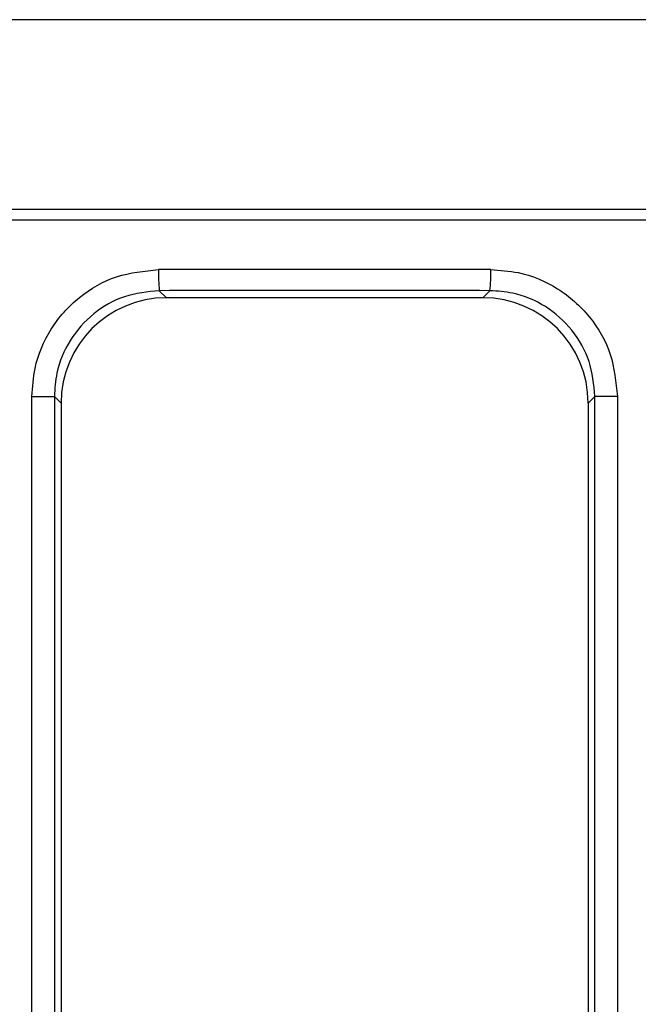
# Model space of a CAD drawing. Units: inches. Extents: x 0.2 to 33.6, y 0.2 to 23.7.
# Drawn here: x 5.9 to 5.9, y 3.9 to 3.9 of the extents above; entities that cross this region are included whole.
import ezdxf

# ---------------------------------------------------------------- set-up
doc = ezdxf.new("R2010")
doc.units = ezdxf.units.IN
doc.header["$MEASUREMENT"] = 0

msp = doc.modelspace()

# ---------------------------------------------------------------- hatches: boundary and pattern name
at = {"linetype": 'Continuous', "lineweight": 18}
h = msp.add_hatch(dxfattribs=at)
h.set_pattern_fill('ANSI37', angle=2.8e-322, style=0)
h.set_pattern_definition([(45, (0, 0), (-0.08838834764831845, 0.08838834764831845), []), (135, (0, 0), (-0.08838834764831845, -0.08838834764831843), [])])
edge = h.paths.add_edge_path(flags=0)
edge.add_line((8.28801345520073, 6.086349177984528), (8.273037453142916, 6.086349177984528))
edge.add_spline(control_points=[(8.273037453142916, 6.086349177984528), (8.26686850056033, 6.086451580384842), (8.260677954598702, 6.087189089933816), (8.25465849387726, 6.08854280882665), (8.244760714118442, 6.09076872441555), (8.235096256423288, 6.094743291234204), (8.226545862370186, 6.100203282616947), (8.218214589416506, 6.105523350704084), (8.210691635001998, 6.112428863727657), (8.204800597128024, 6.120366678681904), (8.199321795904401, 6.127749029842188), (8.195094862464888, 6.136260161242478), (8.192634422401245, 6.145118073309942), (8.19101329846625, 6.150954335480606), (8.190117868691823, 6.157042072222696), (8.190002936004953, 6.163098208731629)], knot_values=[0.01884064418316879, 0.01884064418316879, 0.01884064418316879, 0.01884064418316879, 0.02259476440186049, 0.02259476440186049, 0.02259476440186049, 0.02878726229183327, 0.02878726229183327, 0.02878726229183327, 0.03482567076774123, 0.03482567076774123, 0.03482567076774123, 0.04043834391211961, 0.04043834391211961, 0.04043834391211961, 0.04412513044601401, 0.04412513044601401, 0.04412513044601401, 0.04412513044601401], weights=[1, 1, 1, 1, 1, 1, 1, 1, 1, 1, 1, 1, 1, 1, 1, 1], degree=3, periodic=0)
edge.add_spline(control_points=[(8.190002936004953, 6.163098208731629), (8.189723465783265, 6.177824305012928), (8.189443982194726, 6.192550401040559), (8.1891644852144, 6.207276496814011), (8.18827171770492, 6.254314499989001), (8.187378813561207, 6.301352500570913), (8.186485771966028, 6.348390498543039)], knot_values=[0.5976500063613394, 0.5976500063613394, 0.5976500063613394, 0.5976500063613394, 0.6066286510782378, 0.6066286510782378, 0.6066286510782378, 0.6353081819773393, 0.6353081819773393, 0.6353081819773393, 0.6353081819773393], weights=[1, 1, 1, 1, 1, 1, 1], degree=3, periodic=0)
edge.add_spline(control_points=[(8.186485771966021, 6.348390498543047), (8.187780384521382, 6.349580749185989), (8.189074863522608, 6.350771142709091), (8.19036921002391, 6.351961677984527)], knot_values=[0, 0, 0, 0, 1, 1, 1, 1], weights=[1, 1, 1, 1], degree=3, periodic=0)
edge.add_line((8.19036921002391, 6.351961677984527), (8.190369210023912, 6.367586677984527))
edge.add_line((8.190369210023912, 6.367586677984527), (8.186121314578251, 6.367586677984526))
edge.add_spline(control_points=[(8.186121314578251, 6.367586677984525), (8.186022427434711, 6.372795011349888), (8.185923538604603, 6.378003344683231), (8.18582464808681, 6.383211677984528)], knot_values=[0.5950201189667585, 0.5950201189667585, 0.5950201189667585, 0.5950201189667585, 0.5981956911926962, 0.5981956911926962, 0.5981956911926962, 0.5981956911926962], weights=[1, 1, 1, 1], degree=3, periodic=0)
edge.add_line((8.18582464808681, 6.383211677984528), (8.134672411558412, 6.383211677984528))
edge.add_spline(control_points=[(8.134672411558412, 6.383211677984528), (8.135825026606947, 6.322881470477547), (8.136977387290829, 6.262551258110376), (8.138129495637223, 6.202221040924926), (8.138383742245443, 6.188907403244437), (8.13863797656489, 6.175593765329267), (8.138892198617205, 6.162280127179864)], knot_values=[0.5791579020880901, 0.5791579020880901, 0.5791579020880901, 0.5791579020880901, 0.6159419078341443, 0.6159419078341443, 0.6159419078341443, 0.6240593810949658, 0.6240593810949658, 0.6240593810949658, 0.6240593810949658], weights=[1, 1, 1, 1, 1, 1, 1], degree=3, periodic=0)
edge.add_spline(control_points=[(8.138892198617203, 6.162280127179864), (8.139010286282167, 6.15609586256979), (8.13963471075416, 6.149901279709067), (8.140749000015887, 6.143817084371536), (8.143352240754671, 6.129602978834111), (8.148765859880447, 6.115680288459156), (8.156306527394365, 6.10335324534178), (8.164488954859765, 6.089977090514024), (8.175430697818868, 6.078019011783075), (8.187872230559726, 6.068475327994263), (8.200760078800961, 6.058589283332851), (8.215657935993166, 6.050953888237054), (8.231156628302534, 6.046093739264434), (8.245116623673933, 6.041716101731683), (8.259913237240102, 6.039461677984527), (8.274543520256422, 6.039461677984527)], knot_values=[0.1058444685040761, 0.1058444685040761, 0.1058444685040761, 0.1058444685040761, 0.1096427037622753, 0.1096427037622753, 0.1096427037622753, 0.118573645855109, 0.118573645855109, 0.118573645855109, 0.1282730964478444, 0.1282730964478444, 0.1282730964478444, 0.1383137039832392, 0.1383137039832392, 0.1383137039832392, 0.1473453661630011, 0.1473453661630011, 0.1473453661630011, 0.1473453661630011], weights=[1, 1, 1, 1, 1, 1, 1, 1, 1, 1, 1, 1, 1, 1, 1, 1], degree=3, periodic=0)
edge.add_line((8.274543520256422, 6.039461677984527), (8.85874448308768, 6.039461677984527))
edge.add_ellipse((8.85874448308768, 6.008211677984527), major_axis=(0.04419417382415892, 2.752174943259751e-18), ratio=0.7071067811865523, start_angle=3.999999999998579, end_angle=89.99999999999937, ccw=False)
edge.add_line((8.902831002125595, 6.010391567789031), (8.90934079227215, 5.94456393131034))
edge.add_ellipse((9.065012790495512, 5.938348247084355), major_axis=(0.1548981176957763, -0.02731271741071956), ratio=0.6953819038476768, start_angle=191.0219717555295, end_angle=206.024711639188)
edge.add_spline(control_points=[(8.91748734006767, 5.915631414101555), (8.92476521802578, 5.900077033646758), (8.936040468805096, 5.886288262009323), (8.948574464884693, 5.874549216001135), (8.968188494341181, 5.856179177209561), (8.991480740441501, 5.841764061829598), (9.015256750603488, 5.829239293668029)], knot_values=[0, 0, 0, 0, 0.01046856016219369, 0.01046856016219369, 0.01046856016219369, 0.02681134589548423, 0.02681134589548423, 0.02681134589548423, 0.02681134589548423], weights=[1, 1, 1, 1, 1, 1, 1], degree=3, periodic=0)
edge.add_arc((8.949715765073325, 5.704821570490279), 0.1406250000000001, 3.999999999999602, 62.22055722285569, ccw=False)
edge.add_line((9.089998209641113, 5.714631074610548), (9.1003263787911, 5.566931374553708))
edge.add_spline(control_points=[(9.1003263787911, 5.566931374553708), (9.101800841018768, 5.5458455823277), (9.105767920964187, 5.52482838924294), (9.111765401947615, 5.50455982011454), (9.120080860645832, 5.476457613550668), (9.132328438955726, 5.449018557495815), (9.148990119547175, 5.42490903101791), (9.157673460764284, 5.412344197366135), (9.167744912357906, 5.400407058816787), (9.179704734785663, 5.390907684790776), (9.186310194110188, 5.385661141280927), (9.193656161646992, 5.381094698792325), (9.201562313956357, 5.378153429109038), (9.207443362841014, 5.375965544267777), (9.213788210115588, 5.374677070827207), (9.220063046851498, 5.374677070827207)], knot_values=[0, 0, 0, 0, 0.01288528685213503, 0.01288528685213503, 0.01288528685213503, 0.03085015404431992, 0.03085015404431992, 0.03085015404431992, 0.04016006646731384, 0.04016006646731384, 0.04016006646731384, 0.04528454369170436, 0.04528454369170436, 0.04528454369170436, 0.04909534708186483, 0.04909534708186483, 0.04909534708186483, 0.04909534708186483], weights=[1, 1, 1, 1, 1, 1, 1, 1, 1, 1, 1, 1, 1, 1, 1, 1], degree=3, periodic=0)
edge.add_line((9.220063046851498, 5.374677070827207), (9.262215765073325, 5.374677070827207))
edge.add_spline(control_points=[(9.262215765073325, 5.374677070827207), (9.2632623661818, 5.374677070827207), (9.264315131396824, 5.374554391854709), (9.26533524857377, 5.374320437103614), (9.266847341509212, 5.373973652112303), (9.268313736287384, 5.37337568813409), (9.269665053484866, 5.372613699481024), (9.271838516492801, 5.371388114434824), (9.273777367872244, 5.369718949975055), (9.275463830647286, 5.367879971057087), (9.278441861688519, 5.364632620221403), (9.280766498100864, 5.360772467863145), (9.2826707124785, 5.356799065802371), (9.28677066378399, 5.348243960265084), (9.289138418695298, 5.338855465341956), (9.290726239423181, 5.329502484170285), (9.292755631864138, 5.317548446187992), (9.293465765073323, 5.305355640594511), (9.293465765073323, 5.293230565016953)], knot_values=[0.05816591464129316, 0.05816591464129316, 0.05816591464129316, 0.05816591464129316, 0.05880841329969318, 0.05880841329969318, 0.05880841329969318, 0.05975642998945845, 0.05975642998945845, 0.05975642998945845, 0.06128913667117963, 0.06128913667117963, 0.06128913667117963, 0.06400475391693955, 0.06400475391693955, 0.06400475391693955, 0.06987753906891449, 0.06987753906891449, 0.06987753906891449, 0.07742496163174309, 0.07742496163174309, 0.07742496163174309, 0.07742496163174309], weights=[1, 1, 1, 1, 1, 1, 1, 1, 1, 1, 1, 1, 1, 1, 1, 1, 1, 1, 1], degree=3, periodic=0)
edge.add_line((9.293465765073323, 5.293230565016953), (9.293465765073323, 4.384551809882481))
edge.add_arc((9.402840765073323, 4.384551809882481), 0.109375, 180, 248.1026823126394)
edge.add_arc((9.22040454415924, 3.930666056345504), 0.3798031392961487, 3.999999999999602, 68.10268231263711, ccw=False)
edge.add_line((9.599282502096903, 3.957159784059755), (9.605546063840622, 3.867586677984527))
edge.add_line((9.605546063840622, 3.867586677984527), (9.597063539046482, 3.746280921889223))
edge.add_line((9.597063539046482, 3.746280921889223), (9.59233502449642, 3.6926651514536))
edge.add_arc((5.855608012324038, 4.039796793933358), 3.752816161325975, 334.86295178066496, 354.6926123954405, ccw=False)
edge.add_arc((9.352027720612153, 2.399196358081006), 0.109375, 154.8629517806644, 176.0000000000002)
edge.add_line((9.242919152614984, 2.406825972396769), (9.20810860533088, 1.909011953473269))
edge.add_arc((9.130173913904331, 1.914461677984528), 0.07812500000000007, 270, 356.00000000000006, ccw=False)
edge.add_line((9.130173913904331, 1.836336677984528), (8.630173913904331, 1.836336677984528))
edge.add_arc((8.630173913904331, 1.976961677984528), 0.140625, 184.0000000000002, 270, ccw=False)
edge.add_line((8.489891469336541, 1.96715217386426), (8.488063337423526, 1.993295678225564))
edge.add_ellipse((8.378954769426358, 1.9856660639098), major_axis=(0.007634287636984411, -0.1091753996039926), ratio=0.9993878510445761, start_angle=89.99999999999051, end_angle=176.0024406547272)
edge.add_line((8.378945448377946, 2.095107732817484), (7.987897594388106, 2.095107732817484))
edge.add_ellipse((7.987888273339697, 1.985666063909801), major_axis=(0.007634287636944592, 0.1091753996039954), ratio=0.9993878510445761, start_angle=3.997559345253297, end_angle=89.99999999998852)
edge.add_line((7.878779705342529, 1.993295678225565), (7.86983684297865, 1.865406788180023))
edge.add_arc((7.83866296640803, 1.867586677984528), 0.03125, 270, 355.99999999999903, ccw=False)
edge.add_line((7.83866296640803, 1.836336677984528), (7.234368448617039, 1.836336677984528))
edge.add_arc((7.234368448617039, 1.867586677984528), 0.03125, 184.0000000000006, 270, ccw=False)
edge.add_line((7.203194572046419, 1.865406788180024), (7.194251709682542, 1.993295678225564))
edge.add_ellipse((7.085143141685373, 1.985666063909801), major_axis=(0.007634287636987597, -0.1091753996039924), ratio=0.9993878510445757, start_angle=89.99999999998836, end_angle=176.0024406547246)
edge.add_line((7.085133820636964, 2.095107732817484), (6.595547709509686, 2.095107732817485))
edge.add_ellipse((6.595538388461277, 1.985666063909801), major_axis=(-0.007634287636943747, -0.1091753996039955), ratio=0.9993878510445757, start_angle=183.9975593452532, end_angle=269.9999999999894)
edge.add_line((6.486429820464108, 1.993295678225564), (6.477486958100229, 1.865406788180024))
edge.add_arc((6.44631308152961, 1.867586677984528), 0.03125, 270, 355.99999999999943, ccw=False)
edge.add_line((6.44631308152961, 1.836336677984528), (5.84201856373862, 1.836336677984528))
edge.add_arc((5.84201856373862, 1.867586677984528), 0.03125, 184.000000000001, 270, ccw=False)
edge.add_line((5.810844687168, 1.865406788180023), (5.801901824804122, 1.993295678225565))
edge.add_ellipse((5.692793256806953, 1.985666063909801), major_axis=(-0.007634287636988443, 0.1091753996039923), ratio=0.9993878510445761, start_angle=269.9999999999893, end_angle=356.0024406547249)
edge.add_line((5.692783935758544, 2.095107732817485), (5.301736081768702, 2.095107732817485))
edge.add_ellipse((5.301726760720293, 1.985666063909801), major_axis=(-0.007634287636940564, -0.1091753996039957), ratio=0.9993878510445761, start_angle=183.997559345252, end_angle=269.9999999999873)
edge.add_line((5.192618192723125, 1.993295678225565), (5.190790060810108, 1.96715217386426))
edge.add_arc((5.05050761624232, 1.976961677984528), 0.140625, 269.99999999999966, 355.9999999999998, ccw=False)
edge.add_line((5.050507616242319, 1.836336677984528), (4.550507616242318, 1.836336677984528))
edge.add_arc((4.550507616242318, 1.914461677984528), 0.07812500000000007, 183.9999999999998, 270, ccw=False)
edge.add_line((4.472572924815769, 1.909011953473268), (4.437762377531664, 2.406825972396769))
edge.add_arc((4.328653809534496, 2.399196358081005), 0.109375, 4.000000000000026, 25.1370482193356)
edge.add_arc((7.825073517822611, 4.039796793933358), 3.752816161325975, 185.3073876045595, 205.137048219335, ccw=False)
edge.add_line((4.088346505650231, 3.692665151453599), (4.083617991100168, 3.746280921889223))
edge.add_line((4.083617991100168, 3.746280921889223), (4.075135466306028, 3.867586677984527))
edge.add_line((4.075135466306028, 3.867586677984527), (4.081399028049747, 3.957159784059755))
edge.add_arc((4.460276985987409, 3.930666056345503), 0.3798031392961487, 111.89731768736121, 175.9999999999987, ccw=False)
edge.add_arc((4.277840765073327, 4.384551809882481), 0.109375, 291.8973176873622, 360.0000000000008)
edge.add_line((4.387215765073326, 4.384551809882481), (4.387215765073326, 5.293230565016852))
edge.add_spline(control_points=[(4.387215765073326, 5.293230565016852), (4.387215765073326, 5.296118144555804), (4.387258395143314, 5.299006124066245), (4.387349174647697, 5.301892276292889), (4.38763425348668, 5.31095578607404), (4.388379715762752, 5.320034322104463), (4.389867401998075, 5.328979447545881), (4.391481199140508, 5.338682849737354), (4.39391709568639, 5.348441339656326), (4.398241950512294, 5.357276269539536), (4.400414170613532, 5.361713739248437), (4.403136351448313, 5.366039506244505), (4.406738237341043, 5.369421235920481), (4.408115199487054, 5.370714034718262), (4.409644684227801, 5.371875697205405), (4.411306283632821, 5.37277371775101), (4.412981726706501, 5.373679220183554), (4.414841692795568, 5.374327054798131), (4.416730995823488, 5.374567009412948), (4.4173057974197, 5.374640013210422), (4.417886346028546, 5.374677070827136), (4.418465765073326, 5.374677070827136)], knot_values=[0.02563907029799999, 0.02563907029799999, 0.02563907029799999, 0.02563907029799999, 0.02739530576842391, 0.02739530576842391, 0.02739530576842391, 0.03291221896395566, 0.03291221896395566, 0.03291221896395566, 0.03892664207631134, 0.03892664207631134, 0.03892664207631134, 0.04194144310820399, 0.04194144310820399, 0.04194144310820399, 0.04307776588260562, 0.04307776588260562, 0.04307776588260562, 0.04423057371360635, 0.04423057371360635, 0.04423057371360635, 0.04457831179051038, 0.04457831179051038, 0.04457831179051038, 0.04457831179051038], weights=[1, 1, 1, 1, 1, 1, 1, 1, 1, 1, 1, 1, 1, 1, 1, 1, 1, 1, 1, 1, 1, 1], degree=3, periodic=0)
edge.add_line((4.418465765073326, 5.374677070827136), (4.460618483295146, 5.374677070827137))
edge.add_spline(control_points=[(4.460618483295145, 5.374677070827137), (4.466303035745917, 5.374677070827137), (4.472044201854023, 5.375727809502294), (4.477428017714742, 5.377552271982983), (4.486959949664308, 5.380782444162041), (4.495724434031277, 5.386427865257336), (4.503423845553098, 5.392909439234014), (4.511050236568933, 5.399329542563225), (4.517878499370679, 5.40673552880819), (4.524055351718273, 5.414560237221938), (4.537879049376379, 5.432071810639525), (4.548822152948452, 5.451985067683572), (4.557484498187162, 5.472545067573349), (4.570053677729901, 5.502377904165738), (4.578096955968908, 5.534637675986898), (4.580355151355547, 5.56693137455367)], knot_values=[0, 0, 0, 0, 0.003465303173990571, 0.003465303173990571, 0.003465303173990571, 0.00965677541308857, 0.00965677541308857, 0.00965677541308857, 0.01574171047272892, 0.01574171047272892, 0.01574171047272892, 0.029445134805633, 0.029445134805633, 0.029445134805633, 0.04943435258365957, 0.04943435258365957, 0.04943435258365957, 0.04943435258365957], weights=[1, 1, 1, 1, 1, 1, 1, 1, 1, 1, 1, 1, 1, 1, 1, 1], degree=3, periodic=0)
edge.add_line((4.580355151355547, 5.56693137455367), (4.590683320505538, 5.714631074610547))
edge.add_arc((4.730965765073325, 5.704821570490279), 0.1406250000000001, 117.77944277715119, 175.9999999999991, ccw=False)
edge.add_spline(control_points=[(4.665424779543144, 5.829239293668019), (4.69055978878861, 5.842479957740489), (4.715236703805963, 5.857847732532739), (4.735475828200093, 5.877784174507389), (4.746616044838303, 5.888757785730269), (4.756567082422534, 5.901467868848886), (4.763194190078995, 5.915631414101641)], knot_values=[0, 0, 0, 0, 0.01731826151881441, 0.01731826151881441, 0.01731826151881441, 0.02683308111125812, 0.02683308111125812, 0.02683308111125812, 0.02683308111125812], weights=[1, 1, 1, 1, 1, 1, 1], degree=3, periodic=0)
edge.add_ellipse((4.615668739651106, 5.93834824708435), major_axis=(-0.1548981176957785, -0.02731271741071959), ratio=0.695381903847667, start_angle=153.9752883608613, end_angle=168.978028244472)
edge.add_line((4.771340737874469, 5.944563931310336), (4.777850528021025, 6.010391567789031))
edge.add_ellipse((4.82193704705894, 6.008211677984527), major_axis=(-0.04419417382415955, -2.75217494325979e-18), ratio=0.7071067811865422, start_angle=270, end_angle=356.00000000000017, ccw=False)
edge.add_line((4.82193704705894, 6.039461677984527), (5.406138009890236, 6.039461677984527))
edge.add_spline(control_points=[(5.406138009890236, 6.039461677984527), (5.409549615731947, 6.039461677984527), (5.412963331244523, 6.039582076389291), (5.416366475357625, 6.039822210861344), (5.431734745987015, 6.040906634979547), (5.447124631553131, 6.044500214639858), (5.461362524597241, 6.0503859702813), (5.474765254339086, 6.055926480520026), (5.487475418464626, 6.063637454912371), (5.498483961046357, 6.073078980661132), (5.509519275102996, 6.082543467085006), (5.51912840356766, 6.094019486689767), (5.526323011268032, 6.106652470487512), (5.529384033754259, 6.112027308016321), (5.532043018097161, 6.117652963482582), (5.534238848028589, 6.12343544288458), (5.538820825572254, 6.13550158261036), (5.541425635377927, 6.148514302037586), (5.541769576388933, 6.161416547992212), (5.541777249277834, 6.1617043807793), (5.541783834452354, 6.161992244619277), (5.541789331529453, 6.162280127179864)], knot_values=[0.1376864397736349, 0.1376864397736349, 0.1376864397736349, 0.1376864397736349, 0.1397767834128626, 0.1397767834128626, 0.1397767834128626, 0.1492879294642728, 0.1492879294642728, 0.1492879294642728, 0.1582344378061245, 0.1582344378061245, 0.1582344378061245, 0.1672166859263174, 0.1672166859263174, 0.1672166859263174, 0.1709872842794814, 0.1709872842794814, 0.1709872842794814, 0.178942400143639, 0.178942400143639, 0.178942400143639, 0.1791174569963975, 0.1791174569963975, 0.1791174569963975, 0.1791174569963975], weights=[1, 1, 1, 1, 1, 1, 1, 1, 1, 1, 1, 1, 1, 1, 1, 1, 1, 1, 1, 1, 1, 1], degree=3, periodic=0)
edge.add_spline(control_points=[(5.541789331529453, 6.162280127179865), (5.543195550654049, 6.235923984639441), (5.544602145112756, 6.30956783493304), (5.546009118588245, 6.383211677984528)], knot_values=[0.5791563238746902, 0.5791563238746902, 0.5791563238746902, 0.5791563238746902, 0.6240578029107771, 0.6240578029107771, 0.6240578029107771, 0.6240578029107771], weights=[1, 1, 1, 1], degree=3, periodic=0)
edge.add_line((5.546009118588245, 6.383211677984528), (5.494856882059847, 6.383211677984528))
edge.add_spline(control_points=[(5.494856882059847, 6.383211677984528), (5.494757991542055, 6.37800334468323), (5.494659102711947, 6.372795011349888), (5.494560215568406, 6.367586677984526)], knot_values=[0.5950215003576271, 0.5950215003576271, 0.5950215003576271, 0.5950215003576271, 0.598197072584293, 0.598197072584293, 0.598197072584293, 0.598197072584293], weights=[1, 1, 1, 1], degree=3, periodic=0)
edge.add_line((5.494560215568406, 6.367586677984526), (5.490312320122747, 6.367586677984527))
edge.add_line((5.490312320122747, 6.367586677984527), (5.490312320122747, 6.351961677984527))
edge.add_spline(control_points=[(5.490312320122748, 6.351961677984527), (5.491606668795811, 6.350771140711513), (5.492901147803221, 6.349580747183612), (5.494195758180637, 6.348390498543045)], knot_values=[0, 0, 0, 0, 1, 1, 1, 1], weights=[1, 1, 1, 1], degree=3, periodic=0)
edge.add_spline(control_points=[(5.49419575818063, 6.348390498543039), (5.493023133797653, 6.286626406426394), (5.491850746400596, 6.224862309809997), (5.490678594141704, 6.163098208731629)], knot_values=[0.597651472307525, 0.597651472307525, 0.597651472307525, 0.597651472307525, 0.6353096479387977, 0.6353096479387977, 0.6353096479387977, 0.6353096479387977], weights=[1, 1, 1, 1], degree=3, periodic=0)
edge.add_spline(control_points=[(5.490678594141704, 6.163098208731629), (5.490585172647198, 6.15817555931825), (5.489979255546565, 6.153237367822187), (5.488885636959574, 6.14843682585186), (5.487993514551125, 6.144520770368373), (5.48677164537912, 6.140666386022795), (5.48525168999607, 6.13694871086553), (5.481918755430505, 6.128796650500224), (5.47705139877952, 6.121146015800122), (5.471161746173104, 6.114597998299101), (5.46528551440205, 6.108064901858915), (5.458244642301779, 6.102445289320563), (5.450621071871198, 6.098075778728531), (5.442548187928714, 6.093448740490195), (5.433617872596725, 6.090100459232838), (5.424505948129987, 6.088215314538042), (5.418968278998443, 6.087069639151578), (5.413298238511445, 6.086443035037634), (5.407644077003742, 6.086349177984528)], knot_values=[0.0977153821082925, 0.0977153821082925, 0.0977153821082925, 0.0977153821082925, 0.1007050595273198, 0.1007050595273198, 0.1007050595273198, 0.1031219011725251, 0.1031219011725251, 0.1031219011725251, 0.108490693087573, 0.108490693087573, 0.108490693087573, 0.1138390681527505, 0.1138390681527505, 0.1138390681527505, 0.1195048967792679, 0.1195048967792679, 0.1195048967792679, 0.1229438745002606, 0.1229438745002606, 0.1229438745002606, 0.1229438745002606], weights=[1, 1, 1, 1, 1, 1, 1, 1, 1, 1, 1, 1, 1, 1, 1, 1, 1, 1, 1], degree=3, periodic=0)
edge.add_line((5.407644077003742, 6.086349177984528), (5.392668074945928, 6.086349177984528))
edge.add_spline(control_points=[(5.392668074945928, 6.086349177984528), (5.391573801331352, 6.087976000547685), (5.390479644440194, 6.089602901630239), (5.389385603532258, 6.091229880698119)], knot_values=[1.343796891988307, 1.343796891988307, 1.343796891988307, 1.343796891988307, 1.344996341310004, 1.344996341310004, 1.344996341310004, 1.344996341310004], weights=[1, 1, 1, 1], degree=3, periodic=0)
edge.add_spline(control_points=[(5.389385603532256, 6.091229880698119), (5.389380302535172, 6.091237763960284), (5.389374887717353, 6.09124557185295), (5.389369363053081, 6.091253300014254), (5.389338171573288, 6.091296932129312), (5.389303345020477, 6.091338164974418), (5.389265646578862, 6.091376315955742), (5.389180316733809, 6.091462670117496), (5.389078230084579, 6.091534702052793), (5.388968888102413, 6.09158745197834), (5.388859747507641, 6.091640104748432), (5.388740461642125, 6.091675095326784), (5.388620267844015, 6.091690504237247), (5.388494478758277, 6.091706630466635), (5.388364285232004, 6.09170174064565), (5.388240084718723, 6.091676105087029), (5.388113448173459, 6.091649966720174), (5.387989394319741, 6.091601409752815), (5.387879282148038, 6.091533620827017), (5.387772370029433, 6.091467801966457), (5.387675416911505, 6.09138170976423), (5.387598779460938, 6.091282266188871), (5.387585642127472, 6.091265219387327), (5.387573046063688, 6.091247741067697), (5.387561038142469, 6.091229880698119)], knot_values=[0.001280000173092844, 0.001280000173092844, 0.001280000173092844, 0.001280000173092844, 0.00128571114175792, 0.00128571114175792, 0.00128571114175792, 0.001317985831140127, 0.001317985831140127, 0.001317985831140127, 0.001391991933234183, 0.001391991933234183, 0.001391991933234183, 0.001465777716046356, 0.001465777716046356, 0.001465777716046356, 0.001543067486604567, 0.001543067486604567, 0.001543067486604567, 0.001621965750092266, 0.001621965750092266, 0.001621965750092266, 0.00169861344612843, 0.00169861344612843, 0.00169861344612843, 0.001711600969214413, 0.001711600969214413, 0.001711600969214413, 0.001711600969214413], weights=[1, 1, 1, 1, 1, 1, 1, 1, 1, 1, 1, 1, 1, 1, 1, 1, 1, 1, 1, 1, 1, 1, 1, 1, 1], degree=3, periodic=0)
edge.add_spline(control_points=[(5.387561038142469, 6.091229880698119), (5.386467288814509, 6.089603057298382), (5.385373655017985, 6.08797615621843), (5.384280136022836, 6.086349177984527)], knot_values=[1.348923011692018, 1.348923011692018, 1.348923011692018, 1.348923011692018, 1.350122407251921, 1.350122407251921, 1.350122407251921, 1.350122407251921], weights=[1, 1, 1, 1], degree=3, periodic=0)
edge.add_line((5.384280136022836, 6.086349177984528), (5.375865149623772, 6.086349177984528))
edge.add_spline(control_points=[(5.375865149623772, 6.086349177984527), (5.374772581326289, 6.087976003255708), (5.373680125890495, 6.089602904329885), (5.372587782608907, 6.091229880698119)], knot_values=[1.360660992626074, 1.360660992626074, 1.360660992626074, 1.360660992626074, 1.361860246302081, 1.361860246302081, 1.361860246302081, 1.361860246302081], weights=[1, 1, 1, 1], degree=3, periodic=0)
edge.add_spline(control_points=[(5.372587782608907, 6.091229880698119), (5.372580173502239, 6.091241213982206), (5.372572328758294, 6.091252392506211), (5.372564260180297, 6.09126340340452), (5.372532249191796, 6.091307087649665), (5.372496568977612, 6.091348289217926), (5.372458008438864, 6.091386316859323), (5.372371506628273, 6.091471623235739), (5.372268444000156, 6.091542406490549), (5.372158357879599, 6.091593795080271), (5.372048467318693, 6.091645092382056), (5.371928634078889, 6.091678573742454), (5.371808149302812, 6.091692385595374), (5.371682285219047, 6.091706814108831), (5.371552287661357, 6.091700160822496), (5.371428589095707, 6.09167280000309), (5.371302748867977, 6.091644965470599), (5.371179798576156, 6.091594797899652), (5.371071044660706, 6.091525637867924), (5.370965586193901, 6.091458573515528), (5.370870341259411, 6.091371475931078), (5.370795480073546, 6.091271401366708), (5.370785317286837, 6.091257815735635), (5.370775496457143, 6.091243967332059), (5.370766040329523, 6.091229880698119)], knot_values=[0.001276109275876114, 0.001276109275876114, 0.001276109275876114, 0.001276109275876114, 0.001284323496400525, 0.001284323496400525, 0.001284323496400525, 0.001316916284908272, 0.001316916284908272, 0.001316916284908272, 0.001390976390690928, 0.001390976390690928, 0.001390976390690928, 0.001464824106614842, 0.001464824106614842, 0.001464824106614842, 0.00154203761396871, 0.00154203761396871, 0.00154203761396871, 0.001620677311398187, 0.001620677311398187, 0.001620677311398187, 0.001696972066704406, 0.001696972066704406, 0.001696972066704406, 0.001707199651578784, 0.001707199651578784, 0.001707199651578784, 0.001707199651578784], weights=[1, 1, 1, 1, 1, 1, 1, 1, 1, 1, 1, 1, 1, 1, 1, 1, 1, 1, 1, 1, 1, 1, 1, 1, 1], degree=3, periodic=0)
edge.add_spline(control_points=[(5.370766040329523, 6.091229880698119), (5.369673978522327, 6.089603054629917), (5.368582028438439, 6.087976153558184), (5.36749018937995, 6.086349177984528)], knot_values=[1.365777641734193, 1.365777641734193, 1.365777641734193, 1.365777641734193, 1.366976825324047, 1.366976825324047, 1.366976825324047, 1.366976825324047], weights=[1, 1, 1, 1], degree=3, periodic=0)
edge.add_line((5.367490189379948, 6.086349177984528), (5.359088011488711, 6.086349177984528))
edge.add_spline(control_points=[(5.359088011488711, 6.086349177984527), (5.357997090877902, 6.087976005836281), (5.356906279439962, 6.08960290690258), (5.355815576498296, 6.091229880698119)], knot_values=[1.377493574306256, 1.377493574306256, 1.377493574306256, 1.377493574306256, 1.378692578178732, 1.378692578178732, 1.378692578178732, 1.378692578178732], weights=[1, 1, 1, 1], degree=3, periodic=0)
edge.add_spline(control_points=[(5.355815576498296, 6.091229880698119), (5.355796746522854, 6.091257968892845), (5.355776453081093, 6.0912851270266), (5.3557548792361, 6.091311167070192), (5.355719571870984, 6.091353783735279), (5.355680636506344, 6.09139361935024), (5.35563893629671, 6.091430004549029), (5.355546587027772, 6.091510583196905), (5.355438507971052, 6.091575585250804), (5.355324520700471, 6.091620620882389), (5.355210715875957, 6.091665584430718), (5.355087944553004, 6.091691977833793), (5.354965744314, 6.091698330813273), (5.354838729511742, 6.091704934093586), (5.354708835101678, 6.091690044610783), (5.354586707620232, 6.091654530647619), (5.354463576520421, 6.091618724838057), (5.354344760134498, 6.091560799525929), (5.354241488945998, 6.091484783834359), (5.35414659099285, 6.091414931500499), (5.354062169665553, 6.09132776137876), (5.353996562178064, 6.091229880698119)], knot_values=[0.001262072278814775, 0.001262072278814775, 0.001262072278814775, 0.001262072278814775, 0.001282498606432985, 0.001282498606432985, 0.001282498606432985, 0.001315809861880799, 0.001315809861880799, 0.001315809861880799, 0.001390523314192712, 0.001390523314192712, 0.001390523314192712, 0.001465045170495747, 0.001465045170495747, 0.001465045170495747, 0.001542575352000545, 0.001542575352000545, 0.001542575352000545, 0.001620824472629206, 0.001620824472629206, 0.001620824472629206, 0.001692747570627298, 0.001692747570627298, 0.001692747570627298, 0.001692747570627298], weights=[1, 1, 1, 1, 1, 1, 1, 1, 1, 1, 1, 1, 1, 1, 1, 1, 1, 1, 1, 1, 1, 1], degree=3, periodic=0)
edge.add_spline(control_points=[(5.353996562178064, 6.091229880698119), (5.352906131082912, 6.089603052086525), (5.351815808072801, 6.087976151022525), (5.350725592480178, 6.086349177984527)], knot_values=[1.382600390521312, 1.382600390521312, 1.382600390521312, 1.382600390521312, 1.383799307451846, 1.383799307451846, 1.383799307451846, 1.383799307451846], weights=[1, 1, 1, 1], degree=3, periodic=0)
edge.add_line((5.350725592480178, 6.086349177984528), (5.317260748444793, 6.086349177984528))
edge.add_line((5.317260748444793, 6.086349177984528), (5.317260748444793, 6.086336677984527))
edge.add_line((5.317260748444793, 6.086336677984527), (4.82193704705894, 6.086336677984527))
edge.add_ellipse((4.82193704705894, 6.008211677984527), major_axis=(-0.1104854345603989, -6.880437358149474e-18), ratio=0.7071067811865424, start_angle=270.0000000000006, end_angle=356.0000000000007)
edge.add_line((4.711720749464152, 6.013661402495788), (4.704464915176365, 5.940289694484776))
edge.add_spline(control_points=[(4.704464915176365, 5.940289694484776), (4.703776923912545, 5.93333265934299), (4.701513466829039, 5.926459727879632), (4.698337410348629, 5.920231860252876), (4.69408565434873, 5.911894674276505), (4.68812382283605, 5.90437311296994), (4.681488376150482, 5.897773344309579), (4.670480214600909, 5.886824372364543), (4.657314469274781, 5.877948102929851), (4.643577784366417, 5.870711868060599)], knot_values=[0, 0, 0, 0, 0.004261695678330065, 0.004261695678330065, 0.004261695678330065, 0.0099637300018265, 0.0099637300018265, 0.0099637300018265, 0.01945022597671928, 0.01945022597671928, 0.01945022597671928, 0.01945022597671928], weights=[1, 1, 1, 1, 1, 1, 1, 1, 1, 1], degree=3, periodic=0)
edge.add_arc((4.730965765073325, 5.704821570490279), 0.1875000000000001, 117.779442777152, 176)
edge.add_line((4.543922505649608, 5.717900909317303), (4.533594336499617, 5.570201209260427))
edge.add_spline(control_points=[(4.533594336499617, 5.570201209260427), (4.532366140985133, 5.552637195109792), (4.528135850846144, 5.535011730963164), (4.521059878797886, 5.518889272190454), (4.516823905933689, 5.509237693947976), (4.511482006082136, 5.499925386791595), (4.504820172574996, 5.491757375834206), (4.500430111525663, 5.48637476356746), (4.49537745898502, 5.481398949149366), (4.489643482834975, 5.477478914922258), (4.485645903573181, 5.474745968861489), (4.481227246962813, 5.472490611932677), (4.47658449780026, 5.471114198354199), (4.473259223888084, 5.470128370344838), (4.469760884536733, 5.469584602575382), (4.466292555911147, 5.469584602575382)], knot_values=[0, 0, 0, 0, 0.01073316848520951, 0.01073316848520951, 0.01073316848520951, 0.01711187023697973, 0.01711187023697973, 0.01711187023697973, 0.02130767853845986, 0.02130767853845986, 0.02130767853845986, 0.0242288571701148, 0.0242288571701148, 0.0242288571701148, 0.02631316332429932, 0.02631316332429932, 0.02631316332429932, 0.02631316332429932], weights=[1, 1, 1, 1, 1, 1, 1, 1, 1, 1, 1, 1, 1, 1, 1, 1], degree=3, periodic=0)
edge.add_line((4.466292555911147, 5.469584602575382), (4.418465765073326, 5.469584602575381))
edge.add_spline(control_points=[(4.418465765073327, 5.469584602575381), (4.414867075883272, 5.469584602575381), (4.411242622341255, 5.469118213787189), (4.407754768957107, 5.468231961759093), (4.402721583686523, 5.466953046001307), (4.397870316645765, 5.464771090420092), (4.393471149004105, 5.462011397766169), (4.389438164730579, 5.459481419829515), (4.385705557122727, 5.456435020341275), (4.382316843996906, 5.453091014680191), (4.375033722966542, 5.445903980236255), (4.369158169449732, 5.437222006180146), (4.364412415467093, 5.428156955977443), (4.358509590634823, 5.416881739512779), (4.354186609652104, 5.40474215086472), (4.350903212142917, 5.392446088563227), (4.342322830241053, 5.360313241370427), (4.340340765073326, 5.326489290523067), (4.340340765073326, 5.293230565016852)], knot_values=[0.3384980877226995, 0.3384980877226995, 0.3384980877226995, 0.3384980877226995, 0.3407623596447928, 0.3407623596447928, 0.3407623596447928, 0.3440247115891705, 0.3440247115891705, 0.3440247115891705, 0.34692692944888, 0.34692692944888, 0.34692692944888, 0.3532206060304355, 0.3532206060304355, 0.3532206060304355, 0.361028398380302, 0.361028398380302, 0.361028398380302, 0.3818834529036357, 0.3818834529036357, 0.3818834529036357, 0.3818834529036357], weights=[1, 1, 1, 1, 1, 1, 1, 1, 1, 1, 1, 1, 1, 1, 1, 1, 1, 1, 1], degree=3, periodic=0)
edge.add_line((4.340340765073326, 5.293230565016851), (4.340340765073326, 4.384551809882481))
edge.add_arc((4.277840765073327, 4.384551809882481), 0.0625, 291.89731768736175, 360, ccw=False)
edge.add_arc((4.460276985987409, 3.930666056345503), 0.4266781392961488, 111.8973176873619, 175.9999999999995)
edge.add_line((4.034638213193817, 3.960429618766511), (4.028146002333473, 3.867586677984528))
edge.add_line((4.028146002333473, 3.867586677984528), (4.03688685382641, 3.742586677984528))
edge.add_line((4.03688685382641, 3.742586677984528), (4.04166232282222, 3.688438499589197))
edge.add_arc((7.825073517822611, 4.039796793933358), 3.799691161325975, 185.3057333151606, 205.1370482193359)
edge.add_arc((4.328653809534496, 2.399196358081005), 0.0625, 3.999999999998977, 25.137048219334474, ccw=False)
edge.add_line((4.391001562675735, 2.403556137690013), (4.42581210995984, 1.905742118766512))
edge.add_arc((4.550507616242318, 1.914461677984528), 0.1250000000000001, 184.0000000000006, 270.0000000000008)
edge.add_line((4.550507616242318, 1.789461677984528), (5.05050761624232, 1.789461677984528))
edge.add_arc((5.05050761624232, 1.976961677984528), 0.1875, 270.0000000000008, 356.0000000000009)
edge.add_line((5.237550875666037, 1.963882339157505), (5.239379007579054, 1.990025843518809))
edge.add_ellipse((5.301726760720293, 1.985666063909801), major_axis=(-0.004362450078251751, -0.06238594263085466), ratio=0.9993878510445758, start_angle=183.9975593452514, end_angle=269.99999999998647, ccw=False)
edge.add_line((5.301732087033669, 2.048204160428478), (5.692787930493576, 2.048204160428478))
edge.add_ellipse((5.692793256806953, 1.985666063909801), major_axis=(-0.00436245007827911, 0.06238594263085276), ratio=0.9993878510445758, start_angle=269.99999999998863, end_angle=356.00244065472424, ccw=False)
edge.add_line((5.755141009948193, 1.990025843518809), (5.764083872312071, 1.862136953473268))
edge.add_arc((5.84201856373862, 1.867586677984528), 0.078125, 184.0000000000009, 270.0000000000008)
edge.add_line((5.84201856373862, 1.789461677984528), (6.44631308152961, 1.789461677984528))
edge.add_arc((6.44631308152961, 1.867586677984528), 0.078125, 270.0000000000008, 356.000000000001)
edge.add_line((6.524247772956159, 1.862136953473268), (6.533190635320038, 1.990025843518809))
edge.add_ellipse((6.595538388461277, 1.985666063909801), major_axis=(-0.004362450078253569, -0.06238594263085454), ratio=0.9993878510445758, start_angle=183.9975593452523, end_angle=269.9999999999885, ccw=False)
edge.add_line((6.595543714774654, 2.048204160428477), (7.085137815371996, 2.048204160428477))
edge.add_ellipse((7.085143141685373, 1.985666063909801), major_axis=(0.004362450078278626, -0.06238594263085279), ratio=0.9993878510445758, start_angle=89.9999999999875, end_angle=176.0024406547239, ccw=False)
edge.add_line((7.147490894826612, 1.990025843518808), (7.156433757190491, 1.862136953473268))
edge.add_arc((7.234368448617039, 1.867586677984528), 0.078125, 184.0000000000006, 270.0000000000008)
edge.add_line((7.234368448617039, 1.789461677984528), (7.83866296640803, 1.789461677984528))
edge.add_arc((7.83866296640803, 1.867586677984528), 0.078125, 270.0000000000008, 356.0000000000007)
edge.add_line((7.916597657834579, 1.862136953473268), (7.925540520198458, 1.990025843518809))
edge.add_ellipse((7.987888273339697, 1.985666063909801), major_axis=(0.004362450078254052, 0.06238594263085449), ratio=0.9993878510445758, start_angle=3.9975593452526823, end_angle=89.99999999998778, ccw=False)
edge.add_line((7.987893599653074, 2.048204160428477), (8.37894944311298, 2.048204160428477))
edge.add_ellipse((8.378954769426358, 1.9856660639098), major_axis=(0.004362450078276806, -0.0623859426308529), ratio=0.9993878510445758, start_angle=89.99999999998983, end_angle=176.0024406547264, ccw=False)
edge.add_line((8.441302522567595, 1.990025843518808), (8.443130654480614, 1.963882339157505))
edge.add_arc((8.630173913904331, 1.976961677984528), 0.1875, 184.0000000000007, 270.0000000000002)
edge.add_line((8.63017391390433, 1.789461677984528), (9.130173913904331, 1.789461677984528))
edge.add_arc((9.130173913904331, 1.914461677984528), 0.1250000000000001, 270.0000000000008, 356.000000000001)
edge.add_line((9.254869420186811, 1.905742118766513), (9.289679967470914, 2.403556137690014))
edge.add_arc((9.352027720612153, 2.399196358081006), 0.0625, 154.8629517806645, 175.9999999999994, ccw=False)
edge.add_arc((5.855608012324038, 4.039796793933358), 3.799691161325975, 334.8629517806658, 354.6942666848411)
edge.add_line((9.63901920732443, 3.688438499589197), (9.64379467632024, 3.742586677984528))
edge.add_line((9.64379467632024, 3.742586677984528), (9.652535527813178, 3.867586677984528))
edge.add_line((9.652535527813178, 3.867586677984528), (9.646043316952833, 3.960429618766512))
edge.add_arc((9.22040454415924, 3.930666056345504), 0.4266781392961488, 4.000000000000523, 68.10268231263815)
edge.add_arc((9.402840765073323, 4.384551809882481), 0.0625, 180, 248.1026823126375, ccw=False)
edge.add_line((9.340340765073325, 4.384551809882481), (9.340340765073325, 5.293230565016954))
edge.add_spline(control_points=[(9.340340765073325, 5.293230565016954), (9.340340765073325, 5.303565989423089), (9.340123433002798, 5.313906152950498), (9.339588011447638, 5.324227699414726), (9.338156985431866, 5.351814189669014), (9.33462441310982, 5.379784620602925), (9.325697479948166, 5.405926008177709), (9.321254313166948, 5.41893725658564), (9.315349998452218, 5.43171823827616), (9.307206097507814, 5.442795746731869), (9.301730597112087, 5.450243639620914), (9.295041127079816, 5.457099002104552), (9.287210381142572, 5.462011397766206), (9.286478530140549, 5.462470503669542), (9.28573608111247, 5.462913172002865), (9.284983748701013, 5.463337883743121), (9.280788970202133, 5.465705948243761), (9.276216617842204, 5.467532775098637), (9.271511957263925, 5.468567214549286), (9.268467449479232, 5.469236627126005), (9.265332997956657, 5.469584602575434), (9.262215765073325, 5.469584602575434)], knot_values=[0.3004346881224889, 0.3004346881224889, 0.3004346881224889, 0.3004346881224889, 0.3068491980259218, 0.3068491980259218, 0.3068491980259218, 0.3240925352481456, 0.3240925352481456, 0.3240925352481456, 0.3326431949194919, 0.3326431949194919, 0.3326431949194919, 0.3383944227600186, 0.3383944227600186, 0.3383944227600186, 0.3389210776896345, 0.3389210776896345, 0.3389210776896345, 0.3418873031044167, 0.3418873031044167, 0.3418873031044167, 0.3438099289308448, 0.3438099289308448, 0.3438099289308448, 0.3438099289308448], weights=[1, 1, 1, 1, 1, 1, 1, 1, 1, 1, 1, 1, 1, 1, 1, 1, 1, 1, 1, 1, 1, 1], degree=3, periodic=0)
edge.add_line((9.262215765073323, 5.469584602575434), (9.214388974235497, 5.469584602575434))
edge.add_spline(control_points=[(9.214388974235497, 5.469584602575434), (9.210150994122339, 5.469584602575434), (9.20586419667388, 5.470406254294705), (9.201877257920437, 5.471843193686543), (9.196769437876615, 5.473684111814781), (9.191991277181232, 5.476550706011001), (9.187729254414892, 5.479914330112195), (9.18097082258739, 5.485248141175051), (9.17524251322204, 5.491954632212959), (9.170427397075942, 5.499091900438324), (9.16237629015387, 5.511025757871955), (9.15654596505775, 5.524589386451341), (9.152634773481257, 5.538443622495556), (9.149715138687881, 5.548785562745538), (9.147836808007067, 5.55948122447633), (9.14708719364703, 5.570201209260465)], knot_values=[0, 0, 0, 0, 0.002583472676981569, 0.002583472676981569, 0.002583472676981569, 0.005896204003860798, 0.005896204003860798, 0.005896204003860798, 0.01116531692454723, 0.01116531692454723, 0.01116531692454723, 0.02001456697235936, 0.02001456697235936, 0.02001456697235936, 0.02658097447497317, 0.02658097447497317, 0.02658097447497317, 0.02658097447497317], weights=[1, 1, 1, 1, 1, 1, 1, 1, 1, 1, 1, 1, 1, 1, 1, 1], degree=3, periodic=0)
edge.add_line((9.14708719364703, 5.570201209260466), (9.136759024497042, 5.717900909317304))
edge.add_arc((8.949715765073325, 5.704821570490279), 0.1875000000000001, 4.000000000000573, 62.22055722285686)
edge.add_spline(control_points=[(9.037103745780207, 5.870711868060612), (9.023027703697696, 5.878126870094797), (9.009535806556984, 5.887266901536316), (8.998370135806114, 5.89860025993349), (8.992751705497, 5.904303068635582), (8.987663219534387, 5.910666897986072), (8.983733964643767, 5.917641834705184), (8.980547279094102, 5.923298614596374), (8.978079340292535, 5.929489207358193), (8.976859332623212, 5.935866174099254), (8.97657935344216, 5.937329622215718), (8.976363246936344, 5.938806937661187), (8.976216614970253, 5.940289694484785)], knot_values=[0, 0, 0, 0, 0.009698527482289025, 0.009698527482289025, 0.009698527482289025, 0.01454572124494189, 0.01454572124494189, 0.01454572124494189, 0.01848271205624366, 0.01848271205624366, 0.01848271205624366, 0.01937381942782052, 0.01937381942782052, 0.01937381942782052, 0.01937381942782052], weights=[1, 1, 1, 1, 1, 1, 1, 1, 1, 1, 1, 1, 1], degree=3, periodic=0)
edge.add_line((8.976216614970253, 5.940289694484785), (8.968960780682467, 6.013661402495788))
edge.add_ellipse((8.85874448308768, 6.008211677984527), major_axis=(0.1104854345603973, 6.880437358149377e-18), ratio=0.7071067811865523, start_angle=4.000000000000386, end_angle=90)
edge.add_line((8.85874448308768, 6.086336677984527), (8.363420781701864, 6.086336677984527))
edge.add_line((8.363420781701864, 6.086336677984527), (8.363420781701864, 6.086349177984528))
edge.add_line((8.363420781701864, 6.086349177984528), (8.32995593766648, 6.086349177984528))
edge.add_spline(control_points=[(8.32995593766648, 6.086349177984528), (8.328865722073855, 6.087976151022525), (8.327775399063745, 6.089603052086525), (8.326684967968594, 6.091229880698119)], knot_values=[0.4643567706229616, 0.4643567706229616, 0.4643567706229616, 0.4643567706229616, 0.4655506510435108, 0.4655506510435108, 0.4655506510435108, 0.4655506510435108], weights=[1, 1, 1, 1], degree=3, periodic=0)
edge.add_spline(control_points=[(8.326684967968594, 6.091229880698119), (8.326670000639163, 6.091252210655386), (8.326654112193939, 6.091273949079757), (8.326637393834526, 6.091295000074994), (8.326603157846586, 6.091338108468658), (8.326565260427147, 6.091378528478264), (8.326524543897436, 6.091415577104189), (8.326434222205881, 6.091497762265528), (8.326327892890273, 6.091564739756428), (8.326215271023402, 6.091611949117922), (8.326102835156716, 6.091659080510988), (8.325981096650537, 6.091687901979886), (8.32585950778562, 6.091696809294739), (8.325732938291548, 6.091706081478795), (8.325603061640614, 6.091694010592008), (8.325480441512957, 6.091661297987103), (8.325356423769653, 6.091628212526214), (8.325236234112916, 6.091572945464388), (8.325131114703227, 6.09149929114963), (8.325029673264451, 6.091428213889176), (8.324939255281178, 6.091337721030458), (8.324869607679354, 6.091235292743277), (8.324868383743235, 6.091233492743318), (8.324867165717256, 6.091231688710416), (8.324865953648361, 6.091229880698119)], knot_values=[0.001266488753337955, 0.001266488753337955, 0.001266488753337955, 0.001266488753337955, 0.001282707657455148, 0.001282707657455148, 0.001282707657455148, 0.001315841780355029, 0.001315841780355029, 0.001315841780355029, 0.001390283921724074, 0.001390283921724074, 0.001390283921724074, 0.001464528476103501, 0.001464528476103501, 0.001464528476103501, 0.001541884682279791, 0.001541884682279791, 0.001541884682279791, 0.001620206603458105, 0.001620206603458105, 0.001620206603458105, 0.001695815744591815, 0.001695815744591815, 0.001695815744591815, 0.001697122906876554, 0.001697122906876554, 0.001697122906876554, 0.001697122906876554], weights=[1, 1, 1, 1, 1, 1, 1, 1, 1, 1, 1, 1, 1, 1, 1, 1, 1, 1, 1, 1, 1, 1, 1, 1, 1], degree=3, periodic=0)
edge.add_spline(control_points=[(8.324865953648361, 6.091229880698119), (8.323775250706694, 6.08960290690258), (8.322684439268755, 6.087976005836282), (8.321593518657947, 6.086349177984528)], knot_values=[0.4630092403001435, 0.4630092403001435, 0.4630092403001435, 0.4630092403001435, 0.4642032864436897, 0.4642032864436897, 0.4642032864436897, 0.4642032864436897], weights=[1, 1, 1, 1], degree=3, periodic=0)
edge.add_line((8.321593518657947, 6.086349177984528), (8.313191340766709, 6.086349177984528))
edge.add_spline(control_points=[(8.313191340766709, 6.086349177984527), (8.312099501708218, 6.087976153558183), (8.311007551624332, 6.089603054629916), (8.309915489817135, 6.091229880698119)], knot_values=[0.4599212408465549, 0.4599212408465549, 0.4599212408465549, 0.4599212408465549, 0.4611156735274056, 0.4611156735274056, 0.4611156735274056, 0.4611156735274056], weights=[1, 1, 1, 1], degree=3, periodic=0)
edge.add_spline(control_points=[(8.309915489817135, 6.091229880698119), (8.309885679814473, 6.091274288156656), (8.309852164494194, 6.091316404689666), (8.309815685598737, 6.091355519249853), (8.309777491903034, 6.091396472507641), (8.309735801425749, 6.091434403295483), (8.30969152611435, 6.091468690676765), (8.309593537779705, 6.091544574127047), (8.309480624696382, 6.091603848190085), (8.309362910266664, 6.09164262092264), (8.309245369652674, 6.091681336403839), (8.309119839252924, 6.091700768752672), (8.308996090150954, 6.091699849958158), (8.308867938682331, 6.091698898477588), (8.308738129718899, 6.091676056638779), (8.308617537739611, 6.091632682928349), (8.308496958611865, 6.091589313840274), (8.308382056920435, 6.09152401314719), (8.30828404080082, 6.091441471980831), (8.30821148330398, 6.091380369986173), (8.308146622801887, 6.091308635066516), (8.30809374753775, 6.091229880698119)], knot_values=[0.001250634898432768, 0.001250634898432768, 0.001250634898432768, 0.001250634898432768, 0.0012830280465405, 0.0012830280465405, 0.0012830280465405, 0.001316734473810784, 0.001316734473810784, 0.001316734473810784, 0.001392285563447297, 0.001392285563447297, 0.001392285563447297, 0.001467659549149984, 0.001467659549149984, 0.001467659549149984, 0.001545792920874349, 0.001545792920874349, 0.001545792920874349, 0.001623995120798226, 0.001623995120798226, 0.001623995120798226, 0.001681841234225115, 0.001681841234225115, 0.001681841234225115, 0.001681841234225115], weights=[1, 1, 1, 1, 1, 1, 1, 1, 1, 1, 1, 1, 1, 1, 1, 1, 1, 1, 1, 1, 1, 1], degree=3, periodic=0)
edge.add_spline(control_points=[(8.30809374753775, 6.09122988069812), (8.307001404256162, 6.089602904329885), (8.30590894882037, 6.087976003255709), (8.304816380522885, 6.086349177984527)], knot_values=[0.4585741188991479, 0.4585741188991479, 0.4585741188991479, 0.4585741188991479, 0.459768723220178, 0.459768723220178, 0.459768723220178, 0.459768723220178], weights=[1, 1, 1, 1], degree=3, periodic=0)
edge.add_line((8.304816380522885, 6.086349177984528), (8.296401394123821, 6.086349177984528))
edge.add_spline(control_points=[(8.296401394123821, 6.086349177984527), (8.295307875128673, 6.087976156218429), (8.29421424133215, 6.089603057298382), (8.29312049200419, 6.091229880698119)], knot_values=[0.4554870724397427, 0.4554870724397427, 0.4554870724397427, 0.4554870724397427, 0.4566820771945242, 0.4566820771945242, 0.4566820771945242, 0.4566820771945242], weights=[1, 1, 1, 1], degree=3, periodic=0)
edge.add_spline(control_points=[(8.29312049200419, 6.091229880698119), (8.293084837642317, 6.091282912365169), (8.293043859851636, 6.091332694482073), (8.292998840206177, 6.091378046689881), (8.29295920543768, 6.091417974242374), (8.292916163668316, 6.091454765301259), (8.292870646351986, 6.091487830361913), (8.292769684052734, 6.091561172219867), (8.292654230047647, 6.091617358417023), (8.292534569461337, 6.091652766863502), (8.292415078094374, 6.091688125236732), (8.292288123078047, 6.091703827791853), (8.292163602841796, 6.091699020287282), (8.292034899921761, 6.091694051296739), (8.291905192319424, 6.091666983833383), (8.291785490759109, 6.091619437340859), (8.291666364230304, 6.091572119255813), (8.291553635112756, 6.091502979640867), (8.291458509248296, 6.091417065724949), (8.291397176388747, 6.091361672313618), (8.291342043264299, 6.091298462067903), (8.291295926614401, 6.091229880698119)], knot_values=[0.001245131566404782, 0.001245131566404782, 0.001245131566404782, 0.001245131566404782, 0.001283872860000113, 0.001283872860000113, 0.001283872860000113, 0.001317734462806727, 0.001317734462806727, 0.001317734462806727, 0.001393806129032319, 0.001393806129032319, 0.001393806129032319, 0.001469708044632367, 0.001469708044632367, 0.001469708044632367, 0.001548241272610697, 0.001548241272610697, 0.001548241272610697, 0.001626471983028833, 0.001626471983028833, 0.001626471983028833, 0.001676822481895417, 0.001676822481895417, 0.001676822481895417, 0.001676822481895417], weights=[1, 1, 1, 1, 1, 1, 1, 1, 1, 1, 1, 1, 1, 1, 1, 1, 1, 1, 1, 1, 1, 1], degree=3, periodic=0)
edge.add_spline(control_points=[(8.291295926614401, 6.091229880698119), (8.290201885706463, 6.089602901630238), (8.289107728815305, 6.087976000547685), (8.288013455200728, 6.086349177984527)], knot_values=[0.4541403738779992, 0.4541403738779992, 0.4541403738779992, 0.4541403738779992, 0.4553355564861667, 0.4553355564861667, 0.4553355564861667, 0.4553355564861667], weights=[1, 1, 1, 1], degree=3, periodic=0)

# ---------------------------------------------------------------- linework, layer by layer
at = {"color": 7, "linetype": 'Continuous', "lineweight": 25}
for p, q in [((6.199653239683627, 3.923024176732476), (5.644403267312023, 3.923024176732476)), ((6.199653239683627, 3.911774175860113), (5.644403267312023, 3.911774175860113)), ((6.199028300236314, 3.911149176830155), (5.645028280091822, 3.911149176830155)), ((5.912224873413975, 3.906969028036257), (5.912644701897414, 3.906549176636417)), ((5.931411805098237, 3.906549176636417), (5.931831706914162, 3.906969028036257)), ((5.931411805098237, 3.906549176636417), (5.912644701897414, 3.906549176636417)), ((5.90467441397086, 3.823649179720922), (5.90467441397086, 3.900707808699731)), ((5.90467441397086, 3.900707808699731), (5.906003198620627, 3.900707808699731)), ((5.906003198620627, 3.900707808699731), (5.906003198620627, 3.823649179720922)), ((5.90640330066528, 3.90030774332132), (5.906003198620627, 3.900707808699731)), ((5.90640330066528, 3.90030774332132), (5.90640330066528, 3.81426561437067)), ((5.938053308375024, 3.900707808699731), (5.937653279662856, 3.90030774332132)), ((5.937653279662856, 3.90030774332132), (5.937653279662856, 3.81426561437067)), ((5.938053308375024, 3.823649179720922), (5.938053308375024, 3.900707808699731)), ((5.93938209302479, 3.900707808699731), (5.938053308375024, 3.900707808699731)), ((5.93938209302479, 3.900707808699731), (5.93938209302479, 3.823649179720922))]:
    msp.add_line(p, q, dxfattribs=at)
for centre, radius, start, end in [((5.921812248212593, 3.907944896865425), 0.009636912135166034, 178.3801266935482, 185.81194129159), ((5.922203541835778, 3.907946389749796), 0.009677644274083706, 354.2037203789492, 1.604211635914762)]:
    msp.add_arc(centre, radius, start, end, dxfattribs=at)
for centre, major_axis, ratio, start_param, end_param in [((5.92202826507333, 3.894168319831022), (0.2694999999999999, 0), 0.05216470052940021, 1.534242368282445, 1.607350285307344), ((5.92202826507333, 3.892920032912579), (0.26825, 0), 0.05240777928303204, 1.534242368282448, 1.607350285307345), ((5.912661842235819, 3.900290600822036), (-0.004431539021469533, 0.0044315390214682), 0.9972646886344032, 5.49915667165247, 7.067213942706629), ((5.931394687910842, 3.900290600822036), (0.004431539021469533, 0.004431539021468645), 0.9972646886343031, 5.499156671652456, 7.067213942706859)]:
    msp.add_ellipse(centre, major_axis=major_axis, ratio=ratio, start_param=start_param, end_param=end_param, dxfattribs=at)
for points, knots in [([(5.90467441397086, 3.900707808699731), (5.904711014329292, 3.901262509142572), (5.904803155141107, 3.90265895855749), (5.905704805627854, 3.904769601261431), (5.907402011829949, 3.906671700220818), (5.90964866168318, 3.907964740937668), (5.911335392758525, 3.908133096122927), (5.912179187275079, 3.908217316532589)], [0, 0, 0, 0, 0.1414936812683477, 0.3562080596331194, 0.5706714584016075, 0.7852265399643359, 1, 1, 1, 1]), ([(5.931877393053058, 3.908217316532589), (5.932421924068303, 3.908181138590335), (5.933809545290634, 3.908088946816045), (5.93591799228774, 3.907197064531306), (5.937831074338669, 3.905499070065145), (5.939131854234539, 3.90324542854777), (5.939298707496818, 3.901553404103272), (5.93938209302479, 3.900707808699731)], [0, 0, 0, 0, 0.1390384698640902, 0.3543099035725221, 0.5697499759731528, 0.784980977152209, 1, 1, 1, 1]), ([(5.912224873413975, 3.906969028036257), (5.911524780630893, 3.906898841900334), (5.910124559453017, 3.90675846605832), (5.908261205741494, 3.905679382726171), (5.906855021879251, 3.904093082675983), (5.906109087104272, 3.902334081667942), (5.906033310606947, 3.901170279288471), (5.906003198620627, 3.900707808699731)], [0, 0, 0, 0, 0.2142360706279283, 0.4284830388305695, 0.643016833991306, 0.8581423978276339, 1, 1, 1, 1]), ([(5.938053308375024, 3.900707808699731), (5.937984583149915, 3.901412738550377), (5.937847137762248, 3.902822546323976), (5.936770361846929, 3.904701332593366), (5.935184658475489, 3.906117731689086), (5.933435116944053, 3.906862179231987), (5.932283464874077, 3.906938923573309), (5.931831706914162, 3.906969028036257)], [0, 0, 0, 0, 0.2155550385178571, 0.4310941984689996, 0.6464674264727633, 0.8613199608249904, 1, 1, 1, 1])]:
    msp.add_open_spline(points, degree=3, knots=knots, dxfattribs=at)

doc.saveas('drawing.dxf')
